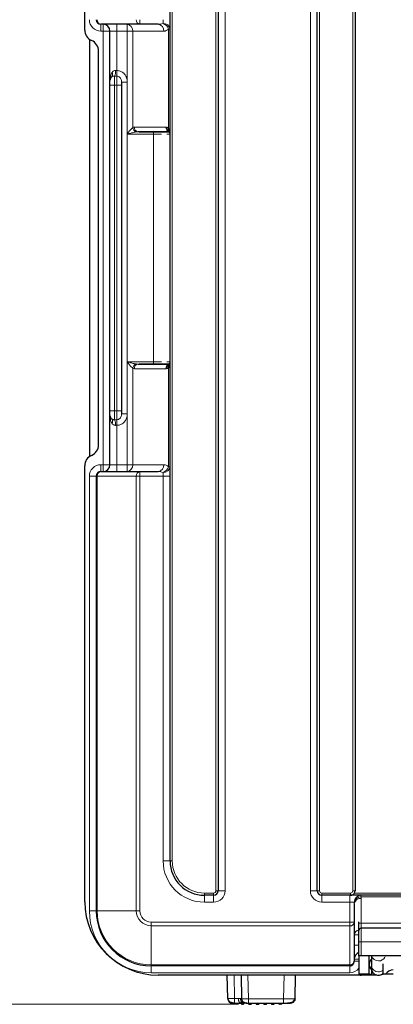
# Model space of a CAD drawing. Units: millimetres. Extents: x 0 to 210, y 0 to 297.
# Drawn here: x 46 to 62, y 203 to 246 of the extents above; entities that cross this region are included whole.
import ezdxf

# ---------------------------------------------------------------- set-up
doc = ezdxf.new("R2010")
doc.units = ezdxf.units.MM
doc.styles.add('SLDTEXTSTYLE0', font='TXT', dxfattribs={"width": 0.75})
doc.dimstyles.new('SLDDIMSTYLE1', dxfattribs={"dimtxt": 3.5, "dimasz": 3.302, "dimexe": 0, "dimexo": 0.0625, "dimgap": 0.875, "dimtad": 1, "dimdec": 0, "dimlfac": 10, "dimrnd": 1e-09, "dimzin": 12, "dimdsep": 46, "dimtxsty": 'SLDTEXTSTYLE0', "dimsah": 1, "dimcen": 0.09, "dimadec": 0, "dimazin": 3, "dimtfac": 1, "dimtdec": 0, "dimtofl": 0, "dimtmove": 0, "dimatfit": 3, "dimfxl": 0, "dimfrac": 2, "dimtolj": 1, "dimtzin": 12, "dimarcsym": 0})

# ---------------------------------------------------------------- blocks, each defined once
blk = doc.blocks.new('_D_1')
at = {"color": 7, "linetype": 'Continuous', "lineweight": 0}
for p, q in [((56.933, 269.05), (32.71, 269.05)), ((33.71, 203.048), (33.71, 269.05)), ((55.369, 203.048), (32.71, 203.048))]:
    blk.add_line(p, q, dxfattribs=at)
at = {"color": 7, "linetype": 'Continuous', "lineweight": 18}
for points in [[(33.71, 269.05), (33.202, 265.748), (34.218, 265.748)], [(33.71, 203.048), (34.218, 206.35), (33.202, 206.35)]]:
    blk.add_solid(points, dxfattribs=at)
at = {"color": 7, "linetype": 'Continuous', "lineweight": 18, "insert": (29.198, 233.13), "char_height": 3.5, "attachment_point": 1, "rotation": 90, "style": 'SLDTEXTSTYLE0'}
blk.add_mtext('660', dxfattribs=at)

msp = doc.modelspace()

# ---------------------------------------------------------------- linework, layer by layer
at = {"color": 7, "linetype": 'Continuous', "lineweight": 25}
for p, q in [((48.6694, 245.5219), (48.6694, 264.5219)), ((60.4544, 264.0448), (60.4544, 207.9989)), ((52.3864, 209.2989), (52.3864, 262.7448)), ((54.4864, 261.5248), (54.4864, 207.9989)), ((58.8064, 207.9989), (58.8064, 261.5248)), ((49.3735, 245.7719), (49.3724, 245.7719)), ((51.0763, 245.7719), (49.3735, 245.7719)), ((49.4224, 245.7719), (49.4235, 245.7719)), ((51.8715, 245.7719), (51.0763, 245.7719)), ((48.8706, 245.1209), (48.8706, 226.9228)), ((49.7694, 243.3219), (49.7694, 245.4719)), ((49.2694, 227.4384), (49.2694, 244.6053)), ((49.7694, 243.1219), (49.7694, 243.3219)), ((49.7694, 228.9219), (49.7694, 243.1219)), ((50.2694, 243.2541), (50.2694, 243.1219)), ((50.2694, 243.1219), (50.2694, 228.9219)), ((52.3694, 241.0869), (50.9946, 241.0869)), ((51.0446, 241.0869), (52.3694, 241.0869)), ((52.3723, 240.9869), (52.3723, 231.0569)), ((50.9946, 230.9569), (52.3694, 230.9569)), ((52.3694, 230.9569), (51.0446, 230.9569)), ((49.7694, 228.7219), (49.7694, 228.9219)), ((50.2694, 228.9219), (50.2694, 228.7896)), ((49.7694, 226.5719), (49.7694, 228.7219)), ((48.6694, 207.5219), (48.6694, 226.5219)), ((49.3724, 226.2719), (49.3735, 226.2719)), ((49.3735, 226.2719), (51.0763, 226.2719)), ((49.4235, 226.2719), (49.4224, 226.2719)), ((51.0763, 226.2719), (51.8715, 226.2719)), ((54.2864, 207.7989), (53.8864, 207.7989)), ((60.2544, 207.7989), (59.0064, 207.7989)), ((80.0844, 207.7989), (60.2544, 207.7989)), ((60.4194, 207.4239), (60.4194, 206.6288)), ((60.4194, 206.6288), (60.4194, 204.926)), ((60.6194, 206.5892), (60.6194, 206.6447)), ((60.6194, 206.2647), (60.6194, 206.5892)), ((60.6194, 205.7647), (60.6194, 206.2647)), ((63.7194, 206.3647), (60.7194, 206.3647)), ((60.6194, 205.1647), (60.6194, 205.7647)), ((60.4194, 205.0249), (60.4194, 205.026)), ((60.4194, 204.926), (60.4194, 204.9249)), ((60.7194, 205.1647), (60.6194, 205.1647)), ((60.6194, 205.1647), (60.6194, 204.3647)), ((63.7194, 205.1647), (60.7194, 205.1647)), ((61.0644, 204.3647), (61.0644, 205.1647)), ((61.1694, 205.1647), (61.1694, 204.7192)), ((61.6744, 204.3647), (61.6744, 204.8057)), ((60.6694, 204.3219), (51.8694, 204.3219)), ((54.9009, 203.2999), (54.883, 204.3219)), ((55.4829, 204.3219), (55.5009, 203.2921)), ((57.8379, 203.2925), (57.8559, 204.3219)), ((61.0644, 204.3647), (60.6194, 204.3647)), ((60.7465, 204.3278), (60.7694, 204.3278)), ((61.0644, 204.3647), (61.1694, 204.3647)), ((61.1694, 204.7192), (61.1694, 204.6135)), ((61.1694, 204.5441), (61.1694, 204.3647)), ((61.1694, 204.4237), (61.2371, 204.4237)), ((61.6371, 204.3647), (61.6744, 204.3647)), ((61.7782, 204.3647), (61.6744, 204.3647)), ((62.1194, 204.3647), (61.7782, 204.3647)), ((54.9009, 203.2999), (54.9122, 203.2999)), ((55.4694, 203.083), (55.4694, 203.107)), ((55.4944, 203.1369), (55.5114, 203.1499)), ((55.5009, 203.2921), (55.5124, 203.2915)), ((55.5194, 203.0978), (55.5194, 203.2115)), ((55.5194, 203.0778), (55.5194, 203.0978)), ((55.5494, 203.0478), (55.5494, 203.0513)), ((55.5694, 203.0478), (55.5494, 203.0478)), ((55.6194, 203.0978), (55.6194, 203.1129)), ((55.8008, 203.0954), (57.338, 203.0954)), ((57.2194, 203.0478), (57.1694, 203.0478))]:
    msp.add_line(p, q, dxfattribs=at)
at = {"color": 8, "linetype": 'Continuous', "lineweight": 18}
for p, q in [((60.3544, 207.9989), (60.3544, 264.0448)), ((52.4864, 262.7448), (52.4864, 209.2989)), ((54.3864, 207.9989), (54.3864, 261.5248)), ((54.7864, 261.4248), (54.7864, 207.9989)), ((58.5064, 207.9989), (58.5064, 261.4248)), ((58.9064, 261.5248), (58.9064, 207.9989)), ((51.0763, 245.9719), (51.0763, 245.7719)), ((52.0864, 245.9719), (52.0864, 245.8079)), ((49.3724, 245.4719), (49.3724, 245.7719)), ((49.4694, 245.4719), (49.4694, 245.7719)), ((50.0694, 245.4719), (50.0694, 245.7719)), ((50.5195, 245.4719), (50.5195, 245.7719)), ((52.3864, 245.5619), (52.3263, 245.5619)), ((52.3263, 241.2569), (52.3263, 245.5619)), ((49.4694, 245.4719), (49.3724, 245.4719)), ((49.4694, 226.5719), (49.4694, 245.4719)), ((49.7694, 245.4719), (49.4694, 245.4719)), ((50.0694, 245.4719), (49.7694, 245.4719)), ((50.5195, 245.4719), (50.0694, 245.4719)), ((50.0694, 245.4719), (50.0694, 243.7543)), ((50.7594, 245.4719), (50.5195, 245.4719)), ((50.5195, 240.9869), (50.5195, 245.4719)), ((50.7594, 245.4719), (50.7594, 241.2696)), ((52.1113, 245.4719), (50.7594, 245.4719)), ((49.9694, 243.5124), (49.9694, 243.1219)), ((50.0694, 243.5111), (50.0694, 243.7543)), ((50.0694, 243.1219), (50.0694, 243.5111)), ((49.7694, 243.1219), (49.9694, 243.1219)), ((49.9694, 243.1219), (49.9694, 228.9219)), ((50.0694, 243.1219), (49.9694, 243.1219)), ((50.0694, 228.9219), (50.0694, 243.1219)), ((50.2694, 243.1219), (50.0694, 243.1219)), ((50.2694, 243.2541), (50.5194, 243.2541)), ((50.5194, 243.2541), (50.5194, 228.7896)), ((50.8347, 241.2869), (52.2095, 241.2869)), ((51.6694, 240.9869), (50.5195, 240.9869)), ((51.6694, 240.9869), (51.6694, 241.0869)), ((51.6694, 231.0569), (51.6694, 240.9869)), ((52.0166, 240.9869), (51.6694, 240.9869)), ((52.3723, 240.9869), (52.2426, 240.9869)), ((52.3779, 240.9869), (52.3723, 240.9869)), ((52.3779, 240.9869), (52.3779, 231.0569)), ((50.5195, 226.5719), (50.5195, 231.0569)), ((50.5195, 231.0569), (51.6694, 231.0569)), ((51.6694, 231.0569), (52.0166, 231.0569)), ((51.6694, 231.0569), (51.6694, 230.9569)), ((52.2426, 231.0569), (52.3723, 231.0569)), ((52.3779, 231.0569), (52.3723, 231.0569)), ((50.7594, 230.7741), (50.7594, 226.5719)), ((52.2095, 230.7569), (50.8347, 230.7569)), ((52.3263, 226.4818), (52.3263, 230.7868)), ((49.7694, 228.9219), (49.9694, 228.9219)), ((49.9694, 228.9219), (50.0694, 228.9219)), ((49.9694, 228.9219), (49.9694, 228.5314)), ((50.0694, 228.5326), (50.0694, 228.9219)), ((50.2694, 228.9219), (50.0694, 228.9219)), ((50.2694, 228.7896), (50.5194, 228.7896)), ((50.0694, 228.5326), (50.0694, 228.2894)), ((50.0694, 228.2894), (50.0694, 226.5719)), ((49.3724, 226.5719), (49.3724, 226.2719)), ((49.3724, 226.5719), (49.4694, 226.5719)), ((49.4694, 226.5719), (49.4694, 226.2719)), ((49.4694, 226.5719), (49.7694, 226.5719)), ((49.7694, 226.5719), (50.0694, 226.5719)), ((50.0694, 226.5719), (50.0694, 226.2719)), ((50.0694, 226.5719), (50.5195, 226.5719)), ((50.5195, 226.5719), (50.5195, 226.2719)), ((50.5195, 226.5719), (50.7594, 226.5719)), ((50.7594, 226.5719), (52.1113, 226.5719)), ((51.0763, 226.2719), (51.0763, 226.0719)), ((52.0864, 226.2358), (52.0864, 226.0719)), ((52.3263, 226.4818), (52.3864, 226.4818)), ((48.8724, 226.0719), (49.1724, 226.0719)), ((48.8724, 207.1219), (48.8724, 226.0719)), ((49.1735, 226.0719), (49.1724, 226.0719)), ((49.1724, 226.0719), (49.1724, 207.1219)), ((49.2136, 226.0719), (49.1735, 226.0719)), ((49.1735, 207.1219), (49.1735, 226.0719)), ((50.9164, 226.0719), (49.2136, 226.0719)), ((49.2136, 226.0719), (49.2136, 207.1219)), ((51.0763, 226.0719), (50.9164, 226.0719)), ((50.9164, 207.1219), (50.9164, 226.0719)), ((51.0763, 226.0719), (51.0763, 207.1219)), ((52.0864, 226.0719), (51.0763, 226.0719)), ((52.3864, 226.0719), (52.0864, 226.0719)), ((52.0864, 209.2989), (52.0864, 226.0719)), ((52.3864, 209.2989), (52.0864, 209.2989)), ((52.3864, 209.2989), (52.4864, 209.2989)), ((53.8864, 207.8989), (54.2864, 207.8989)), ((53.8864, 207.7989), (53.8864, 207.8989)), ((53.8864, 207.7989), (53.8864, 207.4989)), ((54.2864, 207.7989), (54.2864, 207.8989)), ((54.2864, 207.7989), (54.2864, 207.4989)), ((54.3864, 207.9989), (54.4864, 207.9989)), ((54.4864, 207.9989), (54.7864, 207.9989)), ((58.8064, 207.9989), (58.5064, 207.9989)), ((58.9064, 207.9989), (58.8064, 207.9989)), ((59.0064, 207.8989), (60.2544, 207.8989)), ((59.0064, 207.8989), (59.0064, 207.7989)), ((59.0064, 207.4989), (59.0064, 207.7989)), ((60.2194, 207.4989), (60.2194, 207.7989)), ((60.2544, 207.8989), (60.2544, 207.7989)), ((60.4544, 207.9989), (60.3544, 207.9989)), ((60.4276, 207.8989), (79.9112, 207.8989)), ((60.7093, 207.7989), (60.7093, 207.7387)), ((54.2864, 207.4989), (53.8864, 207.4989)), ((60.2194, 207.4989), (59.0064, 207.4989)), ((60.2194, 207.4989), (60.4154, 207.4989)), ((60.2194, 206.6288), (60.2194, 207.4989)), ((64.9336, 207.7387), (60.7093, 207.7387)), ((60.7194, 207.6638), (60.7194, 206.7264)), ((48.8724, 207.1219), (49.1724, 207.1219)), ((49.1735, 207.1219), (49.1724, 207.1219)), ((49.2136, 207.1219), (49.1735, 207.1219)), ((50.9164, 207.1219), (49.2136, 207.1219)), ((51.0763, 207.1219), (50.9164, 207.1219)), ((51.5694, 206.6288), (60.2194, 206.6288)), ((51.5694, 206.6288), (51.5694, 206.4689)), ((60.2194, 206.4689), (51.5694, 206.4689)), ((51.5694, 206.4689), (51.5694, 204.766)), ((60.2194, 206.4689), (60.2194, 206.6288)), ((60.2194, 206.6288), (60.4194, 206.6288)), ((60.2194, 204.766), (60.2194, 206.4689)), ((60.7194, 206.5892), (60.6194, 206.5892)), ((60.7194, 206.7264), (60.7194, 206.5892)), ((60.7194, 206.5892), (60.7194, 206.3647)), ((63.7194, 206.5892), (60.7194, 206.5892)), ((60.6194, 206.072), (60.4194, 206.072)), ((60.7194, 206.3647), (60.7194, 205.7647)), ((60.6194, 205.6219), (60.4194, 205.6219)), ((60.7194, 205.7647), (60.6194, 205.7647)), ((60.7194, 205.7647), (60.7194, 205.1647)), ((63.7194, 205.7647), (60.7194, 205.7647)), ((51.5694, 204.766), (60.2194, 204.766)), ((51.5694, 204.766), (51.5694, 204.726)), ((60.2194, 204.726), (60.2194, 204.766)), ((60.6194, 205.0219), (60.4194, 205.0219)), ((60.6194, 204.9249), (60.4194, 204.9249)), ((60.2194, 204.726), (51.5694, 204.726)), ((51.5694, 204.726), (51.5694, 204.7249)), ((51.5694, 204.7249), (60.2194, 204.7249)), ((51.5694, 204.4249), (51.5694, 204.7249)), ((60.2194, 204.4249), (51.5694, 204.4249)), ((55.183, 204.3219), (55.2008, 203.3029)), ((55.7828, 204.3219), (55.8008, 203.2916)), ((57.338, 203.2916), (57.356, 204.3219)), ((60.2194, 204.7249), (60.2194, 204.726)), ((60.2194, 204.4249), (60.2194, 204.7249)), ((60.7694, 204.332), (60.7694, 204.3278)), ((55.4944, 203.0828), (55.4944, 203.1369)), ((55.5494, 203.0977), (55.5494, 203.165)), ((55.5694, 203.0977), (55.5494, 203.0977)), ((55.5494, 203.0513), (55.5494, 203.0977)), ((55.5694, 203.0977), (55.5694, 203.1449)), ((55.5694, 203.0478), (55.5694, 203.0977)), ((55.8008, 203.2916), (57.338, 203.2916)), ((55.8008, 203.2916), (55.8008, 203.0954)), ((57.1694, 203.0478), (57.1694, 203.0954)), ((57.2194, 203.0478), (57.2194, 203.0954))]:
    msp.add_line(p, q, dxfattribs=at)
at = {"color": 7, "linetype": 'Continuous', "lineweight": 25, "flags": 128}
for points in [[(61.1277, 204.6219), (61.1613, 204.6859), (61.1694, 204.6985)], [(55.8494, 203.049), (55.8555, 203.049), (55.8617, 203.049), (55.8679, 203.049), (55.8741, 203.049), (55.8804, 203.049), (55.8867, 203.049), (55.893, 203.049), (55.8994, 203.0491)], [(56.1794, 203.0492), (56.1856, 203.0493), (56.1918, 203.0493), (56.1981, 203.0493), (56.2043, 203.0493), (56.2106, 203.0493), (56.2168, 203.0493), (56.2231, 203.0493), (56.2294, 203.0493)], [(56.5094, 203.0493), (56.5157, 203.0493), (56.5219, 203.0493), (56.5282, 203.0493), (56.5345, 203.0493), (56.5407, 203.0493), (56.547, 203.0493), (56.5532, 203.0493), (56.5594, 203.0492)], [(56.8289, 203.069), (56.8291, 203.0651), (56.8297, 203.0614), (56.8306, 203.0579), (56.832, 203.0549), (56.8336, 203.0524), (56.8354, 203.0506), (56.8373, 203.0494), (56.8394, 203.0491)], [(56.8394, 203.0491), (56.8458, 203.049), (56.8521, 203.049), (56.8584, 203.049), (56.8647, 203.049), (56.8709, 203.049), (56.8771, 203.049), (56.8833, 203.049), (56.8894, 203.049)]]:
    msp.add_lwpolyline(points, dxfattribs=at)
at = {"color": 8, "linetype": 'Continuous', "lineweight": 18, "flags": 128}
for points in [[(55.861, 203.069), (55.8608, 203.0651), (55.8602, 203.0613), (55.8591, 203.0579), (55.8576, 203.0548), (55.8559, 203.0523), (55.8539, 203.0505), (55.8517, 203.0494), (55.8494, 203.049)], [(55.861, 203.069), (55.867, 203.069), (55.8731, 203.069), (55.8791, 203.069), (55.8852, 203.069), (55.8913, 203.069), (55.8975, 203.069), (55.9037, 203.069), (55.9099, 203.069)], [(55.9099, 203.069), (55.9097, 203.0651), (55.9091, 203.0614), (55.9082, 203.0579), (55.9068, 203.0549), (55.9052, 203.0524), (55.9034, 203.0506), (55.9015, 203.0494), (55.8994, 203.0491)], [(56.1837, 203.0692), (56.1897, 203.0692), (56.1958, 203.0692), (56.2019, 203.0692), (56.208, 203.0692), (56.2141, 203.0692), (56.2203, 203.0692), (56.2264, 203.0692), (56.2325, 203.0692)], [(56.5063, 203.0692), (56.5124, 203.0692), (56.5185, 203.0692), (56.5247, 203.0692), (56.5308, 203.0692), (56.5369, 203.0692), (56.543, 203.0692), (56.5491, 203.0692), (56.5551, 203.0692)], [(56.8289, 203.069), (56.8351, 203.069), (56.8413, 203.069), (56.8475, 203.069), (56.8536, 203.069), (56.8597, 203.069), (56.8657, 203.069), (56.8718, 203.069), (56.8778, 203.069)], [(56.8778, 203.069), (56.878, 203.0651), (56.8786, 203.0613), (56.8797, 203.0579), (56.8812, 203.0548), (56.8829, 203.0523), (56.8849, 203.0505), (56.8871, 203.0494), (56.8894, 203.049)]]:
    msp.add_lwpolyline(points, dxfattribs=at)
at = {"color": 8, "linetype": 'Continuous', "lineweight": 18}
for centre, radius, start, end in [((49.3735, 245.9719), 0.2, 179.99948, 269.99967), ((49.3961, 245.9538), 0.1834, 174.35601, 262.93476), ((51.0989, 245.9538), 0.1834, 174.35581, 262.93496), ((50.4857, 245.4989), 0.275, 354.35614, 82.93495), ((51.8376, 245.4989), 0.275, 354.3555, 82.93524), ((52.111, 245.5319), 0.2771, 6.21019, 95.08879), ((51.9427, 245.4277), 0.4064, 19.27389, 69.28455), ((49.7199, 243.5896), 0.1676, 318.83297, 31.04753), ((49.448, 243.7357), 0.5672, 336.80883, 2.09043), ((50.9886, 241.302), 0.2315, 188.04431, 252.57701), ((51.0172, 241.2688), 0.1834, 174.35595, 262.93493), ((52.392, 241.2688), 0.1834, 174.35595, 262.93493), ((52.2095, 240.9869), 0.3, 78.94901, 90), ((52.455, 241.2577), 0.1895, 172.86079, 238.60967), ((52.477, 241.2091), 0.1581, 162.40632, 222.6597), ((50.9886, 230.7417), 0.2315, 107.42299, 171.95569), ((51.0172, 230.7749), 0.1834, 97.06507, 185.64405), ((52.392, 230.7749), 0.1834, 97.06507, 185.64405), ((52.455, 230.786), 0.1895, 121.38371, 187.13958), ((52.4727, 230.8345), 0.154, 130.66762, 198.02495), ((52.2095, 231.0569), 0.3, 270, 281.05099), ((49.7199, 228.4541), 0.1676, 328.95247, 41.16703), ((49.448, 228.308), 0.5672, 357.90957, 23.19117), ((49.3735, 226.0719), 0.2, 90.00033, 180.00052), ((49.3961, 226.0899), 0.1834, 97.06524, 185.64399), ((50.4857, 226.5448), 0.275, 277.06505, 5.64386), ((51.0989, 226.0899), 0.1834, 97.06504, 185.64419), ((51.8376, 226.5448), 0.275, 277.06476, 5.6445), ((52.111, 226.5118), 0.2771, 264.91121, 353.78981), ((51.9427, 226.616), 0.4064, 290.71545, 340.72611), ((53.8864, 209.2989), 1.8, 180, 270), ((53.8864, 209.2989), 1.4, 180, 270), ((54.2864, 207.9989), 0.1, 270, 0), ((54.2864, 207.9989), 0.5, 270, 0), ((59.0064, 207.9989), 0.5, 180, 270), ((59.0064, 207.9989), 0.1, 180, 270), ((60.2544, 207.9989), 0.1, 270, 0), ((60.7124, 207.5019), 0.297, 90.58783, 180.57687), ((60.7228, 207.4222), 0.3168, 92.43086, 165.99873), ((60.6924, 207.3901), 0.275, 84.35624, 172.93519), ((51.5694, 207.1219), 2.697, 180, 270), ((51.5694, 207.1219), 2.3959, 180, 270), ((51.5694, 207.1219), 2.3558, 180, 270), ((51.5694, 207.1219), 0.653, 180, 270), ((51.5694, 207.1219), 0.4931, 180, 270), ((60.2374, 206.6513), 0.1834, 264.35676, 352.93453), ((60.6683, 206.0534), 0.2496, 101.30221, 175.72279), ((60.2374, 204.9485), 0.1834, 264.35676, 352.93453), ((61.4495, 205.2236), 0.2842, 191.95774, 274.01371), ((61.483, 205.2382), 0.2984, 267.37869, 333.82366), ((61.4478, 204.7432), 0.2795, 184.91187, 274.42715), ((61.4743, 204.79), 0.3255, 269.14092, 307.93301), ((55.4912, 204.1934), 1.1106, 268.87699, 270.1668), ((55.4972, 201.9423), 1.1405, 88.88705, 90.14307), ((55.5232, 203.0816), 0.0288, 177.61349, 267.44351), ((55.5418, 207.4949), 4.3972, 269.70779, 270.0987), ((55.5822, 210.1614), 7.0637, 269.89626, 270.30182), ((56.1985, 203.0644), 0.0344, 333.98448, 8.15768), ((56.5817, 203.0644), 0.027, 169.7907, 214.27264)]:
    msp.add_arc(centre, radius, start, end, dxfattribs=at)
at = {"color": 7, "linetype": 'Continuous', "lineweight": 25}
for centre, radius, start, end in [((49.4694, 245.4719), 0.3, 0, 90), ((49.1694, 245.5219), 0.5, 180, 246.42182), ((48.7694, 244.6053), 0.5, 0, 66.42182), ((49.9694, 243.3219), 0.2, 128.07178, 180), ((49.9694, 228.7219), 0.2, 180, 231.92822), ((48.7694, 227.4384), 0.5, 293.57818, 0), ((49.1694, 226.5219), 0.5, 113.57818, 180), ((49.4694, 226.5719), 0.3, 270, 0), ((53.8864, 209.2989), 1.5, 180, 270), ((54.2864, 207.9989), 0.2, 270, 0), ((59.0064, 207.9989), 0.2, 180, 270), ((60.2544, 207.9989), 0.2, 270, 330), ((60.2544, 207.9989), 0.2, 330, 0), ((51.8694, 207.5219), 3.2, 180, 270), ((51.5694, 207.1219), 2.397, 180, 270), ((60.7194, 206.2647), 0.1, 90, 180), ((60.7194, 205.0219), 0.3, 109.47122, 180), ((60.2194, 204.926), 0.2, 269.99924, 359.99991), ((61.3694, 204.789), 0.3, 131.81031, 224.41531), ((60.6694, 204.8219), 0.5, 270, 293.90484), ((61.1194, 204.5441), 0.05, 0, 44.41531), ((61.4694, 204.6135), 0.3, 180, 313.10467), ((62.1744, 204.0597), 0.5, 96.31532, 142.4105), ((55.1008, 203.3034), 0.2, 180.99951, 270.00007), ((55.5193, 204.0886), 1.0358, 268.89958, 270.14419), ((55.7008, 203.2956), 0.2, 180.99951, 270.00007), ((55.5494, 203.0778), 0.03, 180.00808, 224.72656), ((55.5694, 203.0978), 0.05, 270.00009, 359.99991), ((57.1694, 203.0978), 0.05, 182.7385, 270.0021), ((57.2194, 203.0978), 0.05, 269.9998, 357.2596)]:
    msp.add_arc(centre, radius, start, end, dxfattribs=at)
at = {"color": 8, "linetype": 'Continuous', "lineweight": 18}
for centre, major_axis, ratio, start_param, end_param in [((49.3724, 245.9719), (-0.5, 0), 0.9999863, 0, 1.5707963), ((51.8715, 245.9719), (0.3755, 0), 0.532574, 4.712389, 5.3218446), ((52.1113, 245.9719), (0, 0.5), 0.7510694, 3.1415927, 3.7510483), ((50.8347, 240.9869), (0, 0.3), 0.7510694, 0, 0.3408042), ((50.9946, 240.9869), (0.2253, 0), 0.4438116, 1.5707963, 1.9116005), ((50.9946, 231.0569), (0.2253, 0), 0.4438116, 4.3715848, 4.712389), ((50.8347, 231.0569), (0, 0.3), 0.7510694, 2.8007884, 3.1415927), ((49.3724, 226.0719), (0.5, 0), 0.9999863, 1.5707963, 3.1415927), ((51.8715, 226.0719), (0.3755, 0), 0.532574, 0.9613407, 1.5707963), ((52.1113, 226.0719), (0, 0.5), 0.7510694, 5.6737297, 6.2831853), ((60.2194, 207.4239), (0, 0.3755), 0.532574, 4.712389, 4.9133585), ((60.2194, 207.6638), (0.5, 0), 0.7510694, 0, 0.2009695), ((60.2194, 204.9249), (0, -0.5), 0.9999863, 0, 0.9272952)]:
    msp.add_ellipse(centre, major_axis=major_axis, ratio=ratio, start_param=start_param, end_param=end_param, dxfattribs=at)
at = {"color": 7, "linetype": 'Continuous', "lineweight": 25}
for centre, major_axis, start_param, end_param in [((49.3724, 245.9719), (0.2, 0), 3.1415927, 4.712389), ((49.3724, 226.0719), (0.2, 0), 1.5707963, 3.1415927), ((60.2194, 204.9249), (0, 0.2), 3.1415927, 4.712389)]:
    msp.add_ellipse(centre, major_axis=major_axis, ratio=0.9999452, start_param=start_param, end_param=end_param, dxfattribs=at)
at = {"color": 8, "linetype": 'Continuous', "lineweight": 18}
for points, knots in [([(49.7694, 243.3219), (49.7694, 243.3222), (49.7694, 243.3541), (49.7754, 243.4478), (49.8012, 243.5704), (49.8485, 243.6506), (49.8635, 243.6761)], [0, 0, 0, 0, 0.0031498, 0.2593316, 0.764845, 1, 1, 1, 1]), ([(49.9694, 243.5124), (49.9495, 243.512), (49.9087, 243.5112), (49.8695, 243.4959), (49.8515, 243.4832), (49.8461, 243.4793)], [0, 0, 0, 0, 0.3960744, 0.8153064, 1, 1, 1, 1]), ([(49.8635, 243.6761), (49.8702, 243.685), (49.8914, 243.7131), (49.9333, 243.7442), (49.9821, 243.7573), (50.0067, 243.7566), (50.0149, 243.7564)], [0, 0, 0, 0, 0.1932395, 0.6143106, 0.8729712, 1, 1, 1, 1]), ([(50.0694, 243.5111), (50.0668, 243.5111), (50.0468, 243.5111), (50.0134, 243.5114), (49.9828, 243.512), (49.9694, 243.5124)], [0, 0, 0, 0, 0.0790476, 0.5962769, 1, 1, 1, 1]), ([(50.0149, 243.7564), (50.0222, 243.7559), (50.0388, 243.7548), (50.0571, 243.7543), (50.068, 243.7543), (50.0694, 243.7543)], [0, 0, 0, 0, 0.4053584, 0.9212617, 1, 1, 1, 1]), ([(50.0694, 243.7543), (50.0802, 243.7541), (50.1401, 243.7527), (50.2499, 243.7247), (50.3807, 243.6383), (50.4742, 243.5096), (50.5156, 243.3739), (50.5183, 243.2886), (50.5194, 243.2541)], [0, 0, 0, 0, 0.04335183, 0.23950917, 0.44296651, 0.65910169, 0.86239124, 1, 1, 1, 1]), ([(50.2694, 243.2541), (50.2692, 243.276), (50.2687, 243.3227), (50.2514, 243.3949), (50.2086, 243.4575), (50.1499, 243.4975), (50.1008, 243.5103), (50.0742, 243.5109), (50.0694, 243.5111)], [0, 0, 0, 0, 0.1878377, 0.4005461, 0.6021871, 0.7858715, 0.9612896, 1, 1, 1, 1]), ([(50.5195, 240.9869), (50.5198, 240.9871), (50.551, 241.0275), (50.6127, 241.1065), (50.6943, 241.2088), (50.7411, 241.2525), (50.7594, 241.2696)], [0, 0, 0, 0, 0.0027726, 0.3839349, 0.7594775, 1, 1, 1, 1]), ([(52.267, 241.2813), (52.279, 241.2783), (52.2993, 241.2734), (52.3185, 241.2616), (52.3263, 241.2569)], [0, 0, 0, 0, 0.5932522, 1, 1, 1, 1]), ([(52.3263, 241.2569), (52.3371, 241.2397), (52.3606, 241.2025), (52.3731, 241.1201), (52.3776, 241.0453), (52.3779, 240.9996), (52.3779, 240.9869)], [0, 0, 0, 0, 0.2538477, 0.552122, 0.8756475, 1, 1, 1, 1]), ([(50.9193, 241.0811), (50.8887, 241.0754), (50.8094, 241.0606), (50.675, 241.0268), (50.5721, 241.0004), (50.52, 240.987), (50.5195, 240.9869)], [0, 0, 0, 0, 0.2369389, 0.6141839, 0.9965723, 1, 1, 1, 1]), ([(50.7594, 230.7741), (50.7397, 230.7926), (50.6907, 230.8387), (50.609, 230.9419), (50.5488, 231.019), (50.5198, 231.0566), (50.5195, 231.0569)], [0, 0, 0, 0, 0.2582691, 0.642454, 0.9972272, 1, 1, 1, 1]), ([(50.5195, 231.0569), (50.52, 231.0567), (50.5685, 231.0442), (50.669, 231.0185), (50.8035, 230.9844), (50.8864, 230.9688), (50.9193, 230.9626)], [0, 0, 0, 0, 0.0034278, 0.3592048, 0.7452079, 1, 1, 1, 1]), ([(52.3779, 231.0569), (52.3776, 231.0277), (52.3769, 230.9716), (52.3691, 230.8939), (52.3552, 230.8296), (52.3352, 230.8), (52.3263, 230.7868)], [0, 0, 0, 0, 0.2843163, 0.5476952, 0.7985415, 1, 1, 1, 1]), ([(52.3263, 230.7868), (52.3185, 230.7821), (52.2993, 230.7703), (52.279, 230.7654), (52.267, 230.7624)], [0, 0, 0, 0, 0.4067478, 1, 1, 1, 1]), ([(50.0694, 228.5326), (50.0725, 228.5327), (50.0977, 228.5331), (50.1471, 228.5445), (50.2065, 228.5842), (50.2506, 228.6469), (50.2687, 228.7193), (50.2692, 228.7673), (50.2694, 228.7896)], [0, 0, 0, 0, 0.0252804, 0.2024689, 0.3976666, 0.5873429, 0.8090452, 1, 1, 1, 1]), ([(50.5194, 228.7896), (50.5183, 228.7545), (50.5154, 228.666), (50.4723, 228.5305), (50.3761, 228.4011), (50.2435, 228.3154), (50.1331, 228.2904), (50.0765, 228.2895), (50.0694, 228.2894)], [0, 0, 0, 0, 0.1402591, 0.3534774, 0.5571823, 0.7734926, 0.971688, 1, 1, 1, 1]), ([(49.8635, 228.3676), (49.8483, 228.393), (49.8221, 228.437), (49.7939, 228.5194), (49.7743, 228.6115), (49.7694, 228.6845), (49.7694, 228.7215), (49.7694, 228.7219)], [0, 0, 0, 0, 0.2349422, 0.4070872, 0.699612, 0.9968531, 1, 1, 1, 1]), ([(49.8461, 228.5644), (49.8603, 228.5553), (49.8778, 228.5441), (49.9157, 228.5337), (49.9419, 228.5303), (49.9647, 228.5312), (49.9694, 228.5314)], [0, 0, 0, 0, 0.4510217, 0.5515647, 0.9074978, 1, 1, 1, 1]), ([(50.0149, 228.2873), (49.9984, 228.2876), (49.9705, 228.2881), (49.9228, 228.3067), (49.8883, 228.3343), (49.869, 228.3602), (49.8635, 228.3676)], [0, 0, 0, 0, 0.2562934, 0.4363139, 0.8386954, 1, 1, 1, 1]), ([(49.9694, 228.5314), (49.9828, 228.5317), (50.0134, 228.5323), (50.0468, 228.5326), (50.0668, 228.5326), (50.0694, 228.5326)], [0, 0, 0, 0, 0.4037231, 0.9209524, 1, 1, 1, 1]), ([(50.0694, 228.2894), (50.068, 228.2894), (50.0571, 228.2894), (50.0388, 228.2889), (50.0222, 228.2878), (50.0149, 228.2873)], [0, 0, 0, 0, 0.0787383, 0.5946416, 1, 1, 1, 1]), ([(54.9122, 203.2999), (54.9145, 203.2999), (54.9194, 203.2999), (54.9495, 203.3002), (54.9952, 203.3006), (55.0574, 203.3013), (55.1312, 203.3021), (55.1766, 203.3026), (55.2008, 203.3029)], [0, 0, 0, 0, 0.1334821, 0.2791479, 0.428793, 0.6691891, 0.8234131, 1, 1, 1, 1]), ([(55.2008, 203.3029), (55.2341, 203.3025), (55.2913, 203.3018), (55.3412, 203.3012), (55.362, 203.3009)], [0, 0, 0, 0, 0.5829067, 1, 1, 1, 1]), ([(55.2008, 203.3029), (55.2008, 203.2777), (55.2008, 203.239), (55.2008, 203.1925), (55.2008, 203.1605), (55.2008, 203.1348), (55.2008, 203.1099), (55.2008, 203.1059), (55.2008, 203.1032)], [0, 0, 0, 0, 0.23945686, 0.3683574, 0.49999554, 0.63163766, 0.76054023, 1, 1, 1, 1]), ([(55.362, 203.3009), (55.38, 203.3007), (55.4147, 203.3002), (55.4399, 203.2999), (55.452, 203.2997)], [0, 0, 0, 0, 0.5180809, 1, 1, 1, 1]), ([(55.362, 203.3009), (55.3635, 203.2759), (55.3659, 203.2375), (55.3794, 203.1914), (55.3932, 203.1598), (55.4104, 203.1343), (55.4353, 203.1097), (55.456, 203.1057), (55.4694, 203.1031)], [0, 0, 0, 0, 0.23958172, 0.36843448, 0.49999596, 0.63155258, 0.76041353, 1, 1, 1, 1]), ([(55.452, 203.2997), (55.4663, 203.2995), (55.4945, 203.2991), (55.4988, 203.2989), (55.5009, 203.2989)], [0, 0, 0, 0, 0.50747796, 1, 1, 1, 1]), ([(55.452, 203.2997), (55.4528, 203.2865), (55.4544, 203.2591), (55.466, 203.2191), (55.4844, 203.1808), (55.5024, 203.1602), (55.5114, 203.1499)], [0, 0, 0, 0, 0.23268848, 0.48014187, 0.73785866, 1, 1, 1, 1]), ([(55.5124, 203.2915), (55.5152, 203.2912), (55.5234, 203.2905), (55.5847, 203.2901), (55.6827, 203.2904), (55.7614, 203.2912), (55.8008, 203.2916)], [0, 0, 0, 0, 0.141184, 0.4274091, 0.7136762, 1, 1, 1, 1]), ([(55.8324, 203.0954), (55.8327, 203.0929), (55.8334, 203.0869), (55.8382, 203.0795), (55.8447, 203.0735), (55.8524, 203.0697), (55.8581, 203.0692), (55.861, 203.069)], [0, 0, 0, 0, 0.1528587, 0.3733593, 0.5668947, 0.7786635, 1, 1, 1, 1]), ([(55.9099, 203.069), (55.9141, 203.0695), (55.9223, 203.0706), (55.9318, 203.0782), (55.9376, 203.087), (55.9383, 203.0929), (55.9386, 203.0954)], [0, 0, 0, 0, 0.3143547, 0.61489205, 0.83908268, 1, 1, 1, 1]), ([(56.155, 203.0954), (56.1553, 203.0931), (56.1561, 203.0865), (56.1622, 203.0778), (56.172, 203.0706), (56.1797, 203.0697), (56.1837, 203.0692)], [0, 0, 0, 0, 0.16326087, 0.45743964, 0.7171664, 1, 1, 1, 1]), ([(56.1837, 203.0692), (56.1836, 203.0666), (56.1835, 203.0614), (56.1825, 203.0548), (56.1811, 203.0501), (56.18, 203.0495), (56.1794, 203.0492)], [0, 0, 0, 0, 0.2499847, 0.4999995, 0.7500076, 1, 1, 1, 1]), ([(56.2325, 203.0692), (56.2348, 203.0694), (56.2396, 203.0697), (56.2467, 203.0726), (56.254, 203.078), (56.2598, 203.086), (56.2607, 203.0926), (56.2611, 203.0954)], [0, 0, 0, 0, 0.1603061, 0.3378719, 0.5365361, 0.7995219, 1, 1, 1, 1]), ([(56.4776, 203.0954), (56.4779, 203.0931), (56.4787, 203.0866), (56.4848, 203.0778), (56.4946, 203.0707), (56.5023, 203.0697), (56.5063, 203.0692)], [0, 0, 0, 0, 0.1639825, 0.4591526, 0.7182734, 1, 1, 1, 1]), ([(56.5063, 203.0692), (56.5063, 203.0666), (56.5064, 203.0614), (56.5071, 203.0548), (56.5082, 203.0502), (56.509, 203.0496), (56.5094, 203.0493)], [0, 0, 0, 0, 0.249969, 0.5000132, 0.7499486, 1, 1, 1, 1]), ([(56.5551, 203.0692), (56.5586, 203.0696), (56.5662, 203.0704), (56.5758, 203.077), (56.5824, 203.0859), (56.5833, 203.0925), (56.5837, 203.0954)], [0, 0, 0, 0, 0.2468511, 0.5366881, 0.7995285, 1, 1, 1, 1]), ([(56.8002, 203.0954), (56.8005, 203.0931), (56.8012, 203.0873), (56.8059, 203.0798), (56.8125, 203.0737), (56.8203, 203.0698), (56.826, 203.0693), (56.8289, 203.069)], [0, 0, 0, 0, 0.1513393, 0.3747898, 0.5709376, 0.7821496, 1, 1, 1, 1]), ([(56.8778, 203.069), (56.8819, 203.0695), (56.8901, 203.0705), (56.8994, 203.0778), (56.9053, 203.0866), (56.9061, 203.0928), (56.9064, 203.0954)], [0, 0, 0, 0, 0.31654479, 0.61649258, 0.83839126, 1, 1, 1, 1]), ([(57.338, 203.2916), (57.4035, 203.2912), (57.5345, 203.2904), (57.6997, 203.2901), (57.8154, 203.2908), (57.8304, 203.2919), (57.8379, 203.2925)], [0, 0, 0, 0, 0.24999147, 0.49998559, 0.74998515, 1, 1, 1, 1]), ([(57.338, 203.2916), (57.338, 203.2657), (57.338, 203.214), (57.338, 203.1493), (57.338, 203.1041), (57.338, 203.0983), (57.338, 203.0954)], [0, 0, 0, 0, 0.2499988, 0.4999969, 0.749994, 1, 1, 1, 1])]:
    msp.add_open_spline(points, degree=3, knots=knots, dxfattribs=at)
at = {"color": 7, "linetype": 'Continuous', "lineweight": 25}
for points, knots in [([(52.3594, 241.1058), (52.3594, 241.1059), (52.3595, 241.1059), (52.3637, 241.0933), (52.3679, 241.0691), (52.3716, 241.0322), (52.372, 241.0031), (52.3722, 240.9867)], [0, 0, 0, 0, 0.1172287, 0.2958902, 0.4915059, 0.714571, 1, 1, 1, 1]), ([(52.3723, 231.057), (52.3719, 231.0377), (52.3713, 231.0048), (52.3668, 230.9668), (52.3623, 230.9451), (52.3588, 230.9365), (52.3595, 230.9377), (52.3597, 230.9381)], [0, 0, 0, 0, 0.3313409, 0.5664122, 0.7447848, 0.9241464, 1, 1, 1, 1]), ([(61.7605, 205.1535), (61.7597, 205.153), (61.7584, 205.1523), (61.7698, 205.1611), (61.7744, 205.1647)], [0, 0, 0, 0, 0.5931434, 1, 1, 1, 1]), ([(60.7694, 204.3278), (60.7953, 204.3278), (60.8707, 204.3278), (60.9936, 204.3278), (61.1297, 204.3277), (61.2487, 204.3275), (61.3426, 204.3273), (61.3822, 204.3272), (61.3998, 204.3271)], [0, 0, 0, 0, 0.0982603, 0.2859683, 0.4739125, 0.6618019, 0.8495717, 1, 1, 1, 1]), ([(54.9066, 203.305), (54.9077, 203.2899), (54.9101, 203.2588), (54.9297, 203.2167), (54.9596, 203.1811), (54.9995, 203.1532), (55.0466, 203.1328), (55.0981, 203.1192), (55.1512, 203.1106), (55.1845, 203.1078), (55.2008, 203.1064)], [0, 0, 0, 0, 0.1098779, 0.2260817, 0.3500241, 0.4801113, 0.6131587, 0.7457617, 0.875237, 1, 1, 1, 1]), ([(55.1008, 203.1034), (55.1016, 203.1034), (55.1031, 203.1033), (55.1158, 203.1033), (55.1378, 203.1033), (55.1675, 203.1032), (55.1902, 203.1032), (55.2008, 203.1032)], [0, 0, 0, 0, 0.17176122, 0.36463201, 0.56647567, 0.796694, 1, 1, 1, 1]), ([(55.2008, 203.1032), (55.2485, 203.1032), (55.3436, 203.1032), (55.4275, 203.1031), (55.4694, 203.1031)], [0, 0, 0, 0, 0.5011545, 1, 1, 1, 1]), ([(55.4694, 203.107), (55.4706, 203.1115), (55.4722, 203.1176), (55.4799, 203.1263), (55.4856, 203.1317), (55.4907, 203.1347), (55.4944, 203.1369)], [0, 0, 0, 0, 0.5110796, 0.6754319, 0.7585844, 1, 1, 1, 1]), ([(55.4694, 203.083), (55.4699, 203.0791), (55.4707, 203.0723), (55.4746, 203.0653), (55.4774, 203.0628), (55.4781, 203.0622)], [0, 0, 0, 0, 0.51051534, 0.88599954, 1, 1, 1, 1]), ([(55.5009, 203.2989), (55.5019, 203.2849), (55.5038, 203.2571), (55.5142, 203.2312), (55.5194, 203.2182)], [0, 0, 0, 0, 0.50000767, 1, 1, 1, 1]), ([(55.5067, 203.2937), (55.5081, 203.2787), (55.5109, 203.248), (55.5309, 203.2065), (55.5611, 203.1716), (55.6009, 203.1443), (55.648, 203.1244), (55.6995, 203.1111), (55.7525, 203.1027), (55.7858, 203.0999), (55.8021, 203.0985)], [0, 0, 0, 0, 0.1093704, 0.2250873, 0.3486733, 0.4786074, 0.6117135, 0.7445938, 0.8745594, 1, 1, 1, 1]), ([(55.528, 203.0568), (55.5296, 203.0554), (55.5328, 203.0526), (55.5382, 203.0505), (55.5439, 203.0499), (55.5476, 203.0508), (55.5494, 203.0513)], [0, 0, 0, 0, 0.2471535, 0.499062, 0.7513907, 1, 1, 1, 1]), ([(55.7008, 203.0956), (55.7015, 203.0956), (55.703, 203.0956), (55.7155, 203.0955), (55.7373, 203.0955), (55.7672, 203.0954), (55.7901, 203.0954), (55.8008, 203.0954)], [0, 0, 0, 0, 0.1694055, 0.3608282, 0.5624155, 0.7940025, 1, 1, 1, 1]), ([(55.7994, 203.099), (55.7997, 203.0949), (55.8003, 203.0868), (55.8046, 203.076), (55.8106, 203.0669), (55.82, 203.0576), (55.8299, 203.0524), (55.8407, 203.0495), (55.8456, 203.0492), (55.8494, 203.049)], [0, 0, 0, 0, 0.1465916, 0.2983796, 0.4223057, 0.5580508, 0.8033527, 0.8497067, 1, 1, 1, 1]), ([(55.8994, 203.0491), (55.9058, 203.0498), (55.9184, 203.0512), (55.9325, 203.0606), (55.9411, 203.0708), (55.9459, 203.0798), (55.9488, 203.0893), (55.9492, 203.0959), (55.9494, 203.0991)], [0, 0, 0, 0, 0.25116325, 0.49913996, 0.63021783, 0.75707223, 0.88015701, 1, 1, 1, 1]), ([(56.1294, 203.0992), (56.1299, 203.0936), (56.1311, 203.0821), (56.139, 203.0687), (56.1482, 203.0597), (56.1574, 203.0539), (56.1679, 203.05), (56.1756, 203.0495), (56.1794, 203.0492)], [0, 0, 0, 0, 0.2126685, 0.439145, 0.5739036, 0.7051424, 0.8525782, 1, 1, 1, 1]), ([(56.2294, 203.0493), (56.2355, 203.0499), (56.2468, 203.0511), (56.26, 203.059), (56.269, 203.0681), (56.2749, 203.0777), (56.2787, 203.0882), (56.2792, 203.0956), (56.2794, 203.0993)], [0, 0, 0, 0, 0.2325896, 0.4314475, 0.5759857, 0.7188972, 0.8602288, 1, 1, 1, 1]), ([(56.4594, 203.0993), (56.46, 203.0935), (56.4611, 203.082), (56.4689, 203.0689), (56.4778, 203.0601), (56.4867, 203.0543), (56.4974, 203.0501), (56.5053, 203.0496), (56.5094, 203.0493)], [0, 0, 0, 0, 0.21872732, 0.44007831, 0.56318719, 0.69753094, 0.84314565, 1, 1, 1, 1]), ([(56.5594, 203.0492), (56.5635, 203.0495), (56.5709, 203.0501), (56.5816, 203.054), (56.5911, 203.06), (56.5994, 203.0684), (56.6052, 203.0783), (56.6088, 203.0887), (56.6092, 203.0958), (56.6094, 203.0992)], [0, 0, 0, 0, 0.1584648, 0.2834567, 0.4323514, 0.5856263, 0.7312523, 0.8693355, 1, 1, 1, 1]), ([(56.7894, 203.0991), (56.7896, 203.0955), (56.7901, 203.0882), (56.7938, 203.0777), (56.7997, 203.068), (56.8086, 203.0589), (56.8219, 203.051), (56.8331, 203.0497), (56.8394, 203.0491)], [0, 0, 0, 0, 0.1327175, 0.2697727, 0.411858, 0.5595809, 0.7522066, 1, 1, 1, 1]), ([(56.8894, 203.049), (56.8936, 203.0493), (56.8999, 203.0497), (56.9119, 203.0537), (56.9223, 203.0603), (56.931, 203.0706), (56.9359, 203.0797), (56.9389, 203.0893), (56.9392, 203.0958), (56.9394, 203.099)], [0, 0, 0, 0, 0.1652717, 0.253096, 0.4993668, 0.6346291, 0.7626472, 0.8841506, 1, 1, 1, 1]), ([(57.3348, 203.0985), (57.3873, 203.0989), (57.4906, 203.0995), (57.6139, 203.1133), (57.7038, 203.1439), (57.7639, 203.1809), (57.8107, 203.2314), (57.8227, 203.2733), (57.8287, 203.294)], [0, 0, 0, 0, 0.2479087, 0.4881913, 0.6130184, 0.7418996, 0.8725199, 1, 1, 1, 1]), ([(57.338, 203.0954), (57.3806, 203.0954), (57.4691, 203.0955), (57.5698, 203.0956), (57.628, 203.0958), (57.6347, 203.0959), (57.6379, 203.0959)], [0, 0, 0, 0, 0.2713259, 0.5626601, 0.789708, 1, 1, 1, 1]), ([(57.8379, 203.2925), (57.8345, 203.2666), (57.8277, 203.2149), (57.7813, 203.15), (57.7157, 203.1048), (57.6639, 203.0989), (57.6379, 203.0959)], [0, 0, 0, 0, 0.2500044, 0.4999994, 0.7500015, 1, 1, 1, 1])]:
    msp.add_open_spline(points, degree=3, knots=knots, dxfattribs=at)

# ---------------------------------------------------------------- dimensions: what is measured, and where the dimension line sits
at = {"color": 7, "linetype": 'Continuous', "lineweight": 18}
dim = msp.add_linear_dim(base=(33.7098, 269.0498), p1=(56.3694, 203.0477), p2=(57.9327, 269.0498), angle=90, dimstyle='SLDDIMSTYLE1', dxfattribs=at)
dim.commit()
dim.dimension.update_dxf_attribs({"geometry": '_D_1', "text_midpoint": (33.7098, 237.0096), "dimtype": 160})

doc.saveas('drawing.dxf')
